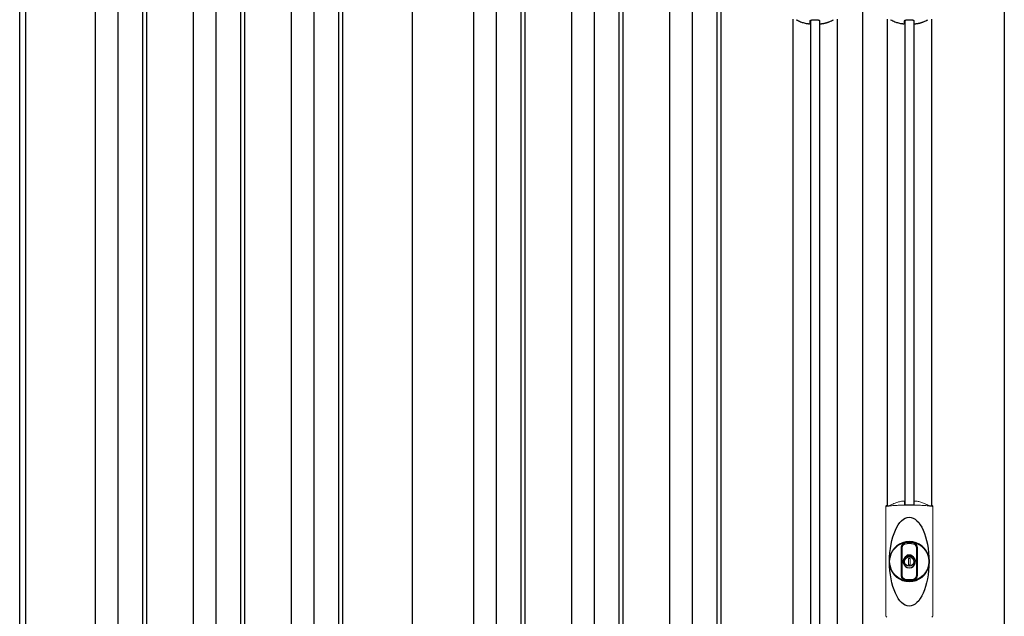
# Model space of a CAD drawing. Extents: x 220 to 16588, y -219 to 11106.
# Drawn here: x 4456 to 5932, y 3162 to 4056 of the extents above; entities that cross this region are included whole.
import ezdxf

# ---------------------------------------------------------------- set-up
doc = ezdxf.new("R2010")
doc.units = 0
doc.header["$LTSCALE"] = 20
doc.layers.add('細線', color=5, linetype='CONTINUOUS')
doc.layers.add('部品1', color=7, linetype='CONTINUOUS')

# ---------------------------------------------------------------- blocks, each defined once
blk = doc.blocks.new('A$C1E9A79C1')
at = {"layer": '細線'}
for p, q in [((-1151, 1932), (-1151, 159)), ((-1117, 1932), (-1117, 159)), ((-1080, 1932), (-1080, 159)), ((-1074, 1932), (-1074, 159)), ((-1004, 1932), (-1004, 159)), ((-970, 1932), (-970, 159)), ((-933, 1932), (-933, 159)), ((-927, 1932), (-927, 159)), ((-857, 1932), (-857, 159)), ((-823, 1932), (-823, 159)), ((-786, 1932), (-786, 159)), ((-780, 1932), (-780, 159)), ((-583.5, 1932), (-583.5, 149)), ((-549.5, 1932), (-549.5, 149)), ((-512.5, 1932), (-512.5, 149)), ((-506.5, 1932), (-506.5, 149)), ((-436.5, 1932), (-436.5, 149)), ((-402.5, 1932), (-402.5, 149)), ((-365.5, 1932), (-365.5, 149)), ((-359.5, 1932), (-359.5, 149)), ((-289.5, 1932), (-289.5, 149)), ((-255.5, 1932), (-255.5, 149)), ((-218.5, 1932), (-218.5, 149)), ((-212.5, 1932), (-212.5, 149)), ((212.5, 1932), (212.5, 149)), ((-78.2, 1855.4), (-78.2, 233.1)), ((-64.8, 1855.4), (-64.8, 233.1)), ((63.3, 1855.4), (63.3, 1129.8)), ((76.7, 1855.4), (76.7, 1129.8))]:
    blk.add_line(p, q, dxfattribs=at)
at = {"layer": '細線', "linetype": 'Continuous', "lineweight": 15}
for p, q in [((34.8, 963), (34.8, 1125.5)), ((105.2, 1125.5), (105.2, 963))]:
    blk.add_line(p, q, dxfattribs=at)
for centre, radius, start, end in [((37.2, 1125.4), 2.38, 110.8408, 177.7461), ((123.1, 1121.8), 20.3, 160.7589, 163.3275), ((102.8, 1125.4), 2.38, 2.2536, 69.1595), ((37.2, 963.1), 2.38, 182.2539, 249.1592), ((102.8, 963.1), 2.38, 290.8408, 357.7461)]:
    blk.add_arc(centre, radius, start, end, dxfattribs=at)
at = {"layer": '細線'}
for radius, start, end in [(30, 10.9416, 169.0586), (7.6, 70.8036, 109.1964), (30, 190.9414, 349.0584)]:
    blk.add_arc((70, 1044.2), radius, start, end, dxfattribs=at)
blk.add_ellipse((70, 1044.2), major_axis=(0, -66.6), ratio=0.444036, dxfattribs=at)
at = {"layer": '細線', "linetype": 'Continuous', "lineweight": 15}
blk.add_open_spline([(36.1, 1128.5), (36.2, 1128.3), (36.3, 1128), (36.3, 1127.7)], degree=3, dxfattribs=at)
for points, knots in [([(36.3, 1127.7), (36.4, 1127.6), (36.4, 1127.5), (36.6, 1127.4), (36.7, 1127.4), (36.9, 1127.3), (37.1, 1127.3), (37.4, 1127.3), (37.6, 1127.3), (37.8, 1127.3)], [0, 0, 0, 0, 0.25, 0.25, 0.5, 0.5, 0.75, 0.75, 1, 1, 1, 1]), ([(37.8, 1127.3), (39, 1127.5), (40.2, 1127.6), (41.4, 1127.7), (42.6, 1127.9), (43.8, 1128), (45.1, 1128.1), (46.4, 1128.2), (47.7, 1128.3), (49, 1128.4), (49.4, 1128.4), (49.7, 1128.4), (50, 1128.4), (50.2, 1128.4), (50.4, 1128.5), (50.5, 1128.5), (50.7, 1128.5), (50.9, 1128.5), (51, 1128.5), (51.7, 1128.5), (52.4, 1128.6), (53.1, 1128.6), (54.4, 1128.7), (55.8, 1128.7), (57.2, 1128.8), (58.6, 1128.9), (60, 1128.9), (61.4, 1128.9), (62.8, 1129), (64.3, 1129), (65.7, 1129), (66.4, 1129), (67.1, 1129), (67.9, 1129), (68.2, 1129), (68.6, 1129), (68.9, 1129), (69.3, 1129), (69.6, 1129), (70, 1129)], [0.03351892, 0.03351892, 0.03351892, 0.03351892, 0.03770451, 0.03770451, 0.03770451, 0.04189011, 0.04189011, 0.04189011, 0.04607571, 0.04607571, 0.04607571, 0.0471221, 0.0471221, 0.0471221, 0.0476453, 0.0476453, 0.0476453, 0.0481685, 0.0481685, 0.0481685, 0.0502613, 0.0502613, 0.0502613, 0.0544469, 0.0544469, 0.0544469, 0.05863249, 0.05863249, 0.05863249, 0.06281809, 0.06281809, 0.06281809, 0.06491089, 0.06491089, 0.06491089, 0.06595729, 0.06595729, 0.06595729, 0.06696954, 0.06696954, 0.06696954, 0.06696954]), ([(70, 1129), (70, 1129), (70, 1129), (70, 1129), (71.5, 1129), (72.9, 1129), (74.3, 1129), (75.8, 1129), (77.2, 1129), (78.6, 1128.9), (80, 1128.9), (81.4, 1128.9), (82.8, 1128.8), (83.5, 1128.8), (84.2, 1128.7), (84.9, 1128.7), (85.3, 1128.7), (85.6, 1128.7), (85.9, 1128.7), (86.1, 1128.7), (86.3, 1128.6), (86.5, 1128.6), (86.6, 1128.6), (86.8, 1128.6), (87, 1128.6), (88.4, 1128.5), (89.7, 1128.5), (91, 1128.4), (92.3, 1128.3), (93.6, 1128.2), (94.9, 1128.1), (96.2, 1128), (97.4, 1127.9), (98.6, 1127.7), (99.8, 1127.6), (101, 1127.5), (102.2, 1127.3)], [0, 0, 0, 0, 0.00003415, 0.00003415, 0.00003415, 0.00421974, 0.00421974, 0.00421974, 0.00840534, 0.00840534, 0.00840534, 0.01259093, 0.01259093, 0.01259093, 0.01468373, 0.01468373, 0.01468373, 0.01573013, 0.01573013, 0.01573013, 0.01625333, 0.01625333, 0.01625333, 0.01677653, 0.01677653, 0.01677653, 0.02096213, 0.02096213, 0.02096213, 0.02514772, 0.02514772, 0.02514772, 0.02933332, 0.02933332, 0.02933332, 0.03351892, 0.03351892, 0.03351892, 0.03351892]), ([(102.2, 1127.3), (102.4, 1127.3), (102.6, 1127.3), (102.9, 1127.3), (103.1, 1127.3), (103.3, 1127.4), (103.4, 1127.4), (103.6, 1127.5), (103.6, 1127.6), (103.7, 1127.7)], [0, 0, 0, 0, 0.25, 0.25, 0.5, 0.5, 0.75, 0.75, 1, 1, 1, 1])]:
    blk.add_open_spline(points, degree=3, knots=knots, dxfattribs=at)
at = {"layer": '部品1'}
for p, q in [((-1264, 100), (-1264, 2032.6)), ((-1255, 144.8), (-1255, 1940)), ((-675.5, 1932), (-675.5, 149)), ((0, 1932), (0, 149)), ((-104.8, 1857.3), (-104.8, 231.2)), ((-38.3, 1857.3), (-38.3, 231.2)), ((36.7, 1857.3), (36.7, 1127.8)), ((103.2, 1857.3), (103.2, 1127.8))]:
    blk.add_line(p, q, dxfattribs=at)
at = {"layer": '部品1', "color": 7, "linetype": 'Continuous', "lineweight": 15}
for p, q in [((34.6, 1126.3), (34.6, 962.2)), ((105.4, 962.2), (105.4, 1126.3)), ((66.3, 1050.2), (66.3, 1052.3)), ((67.5, 1050.8), (67.5, 1052.3)), ((71.3, 1049.1), (68.7, 1049.1)), ((68.7, 1049.1), (68.7, 1039.4)), ((71.3, 1039.4), (71.3, 1049.1)), ((72.5, 1052.3), (72.5, 1050.8)), ((73.7, 1052.3), (73.7, 1050.2)), ((68.7, 1039.4), (71.3, 1039.4))]:
    blk.add_line(p, q, dxfattribs=at)
at = {"layer": '部品1'}
for points in [[(-64.5, 1851.1, 0.014381), (-64.5, 1851.1, 0.014482), (-64.5, 1851, 0.014486), (-64.5, 1851, 0.014394), (-64.5, 1851, 0.014208), (-64.5, 1851, 0.013936), (-64.5, 1851, 0.013588), (-64.5, 1851, 0.013176), (-64.5, 1851, 0.012713), (-64.5, 1850.9, 0.012211), (-64.5, 1850.9, 0.011684), (-64.4, 1850.9, 0.011176), (-64.4, 1850.9, 0.010848), (-64.4, 1850.9, 0.010285), (-64.4, 1850.9, 0.009748), (-64.4, 1850.9, 0.009239), (-64.4, 1850.9, 0.008758), (-64.4, 1850.8, 0.008307), (-64.4, 1850.8, 0.007885), (-64.4, 1850.8, 0.007491), (-64.3, 1850.8, 0.007124), (-64.3, 1850.8, 0.006782), (-64.3, 1850.8, 0.006465), (-64.3, 1850.8, 0.006133), (-64.3, 1850.8, 0.005742), (-64.2, 1850.8, 0.005473), (-64.2, 1850.7, 0.005218), (-64.2, 1850.7, 0.004976), (-64.2, 1850.7, 0.004747), (-64.2, 1850.7, 0.00453), (-64.1, 1850.7, 0.004325), (-64.1, 1850.7, 0.00413), (-64.1, 1850.7, 0.003947), (-64.1, 1850.7, 0.003773), (-64, 1850.7, 0.00361), (-64, 1850.7, 0.003499), (-64, 1850.7, 0.003407), (-64, 1850.6, 0.00325), (-63.9, 1850.6, 0.003109), (-63.9, 1850.6, 0.002983), (-63.9, 1850.6, 0.00287), (-63.8, 1850.6, 0.002768), (-63.8, 1850.6, 0.002677), (-63.8, 1850.6, 0.002596), (-63.7, 1850.6, 0.002523), (-63.7, 1850.6, 0.002459), (-63.7, 1850.6, 0.002401), (-63.6, 1850.6, 0.002308), (-63.6, 1850.6, 0.002211), (-63.6, 1850.6, 0.002156), (-63.5, 1850.6, 0.002102), (-63.5, 1850.5, 0.002051), (-63.4, 1850.5, 0.002), (-63.4, 1850.5, 0.001952), (-63.4, 1850.5, 0.001905), (-63.3, 1850.5, 0.001859), (-63.3, 1850.5, 0.001814), (-63.2, 1850.5, 0.001772), (-63.2, 1850.5, 0.00173), (-63.2, 1850.5, 0.001713), (-63.1, 1850.5, 0.001684), (-63.1, 1850.5, 0.001643), (-63, 1850.5, 0.001605), (-63, 1850.5, 0.001571), (-62.9, 1850.5, 0.001541), (-62.9, 1850.5, 0.001513), (-62.9, 1850.5, 0.001488), (-62.8, 1850.5, 0.001466), (-62.8, 1850.5, 0.001447), (-62.7, 1850.5, 0.001429), (-62.7, 1850.5, 0.001415), (-62.6, 1850.5, 0.001392), (-62.6, 1850.5, 0.00137), (-62.5, 1850.5, 0.001351), (-62.5, 1850.5, 0.001334), (-62.4, 1850.5, 0.001319), (-62.4, 1850.5, 0.001305), (-62.3, 1850.5, 0.001293), (-62.3, 1850.5, 0.001283), (-62.2, 1850.5, 0.001273), (-62.2, 1850.5, 0.001265), (-62.1, 1850.5, 0.001259), (-62.1, 1850.5, 0.001254), (-62, 1850.5, 0.001231), (-62, 1850.5, 0.001225), (-61.9, 1850.5, 0.001221), (-61.9, 1850.5, 0.001217), (-61.8, 1850.5, 0.001213), (-61.8, 1850.5, 0.001209), (-61.7, 1850.5, 0.001204), (-61.7, 1850.5, 0.0012), (-61.6, 1850.5, 0.001196), (-61.6, 1850.5, 0.001192), (-61.5, 1850.5, 0.001187), (-61.5, 1850.6, 0.001183), (-61.4, 1850.6)], [(-61.4, 1850.6, 0.001862), (-61.1, 1850.6, 0.001867), (-60.7, 1850.6, 0.001872), (-60.4, 1850.7, 0.001877), (-60, 1850.7, 0.001882), (-59.7, 1850.8, 0.001886), (-59.3, 1850.9, 0.00189), (-59, 1850.9, 0.001894), (-58.6, 1851, 0.001897), (-58.3, 1851, 0.0019), (-57.9, 1851.1, 0.001903), (-57.6, 1851.2, 0.001906), (-57.3, 1851.2, 0.001908), (-56.9, 1851.3, 0.00191), (-56.6, 1851.4, 0.001912), (-56.3, 1851.5, 0.001913), (-55.9, 1851.5, 0.001915), (-55.6, 1851.6, 0.001946), (-55.3, 1851.7, 0.001976), (-54.9, 1851.8, 0.001979), (-54.6, 1851.9, 0.001985), (-54.3, 1852, 0.001995), (-54, 1852.1, 0.002009), (-53.6, 1852.2, 0.002028), (-53.3, 1852.3, 0.00205), (-53, 1852.4, 0.002077), (-52.7, 1852.5, 0.002077), (-52.4, 1852.6, 0.002088), (-52.1, 1852.7, 0.002107), (-51.7, 1852.8, 0.002127), (-51.4, 1852.9, 0.002146), (-51.1, 1853, 0.002165), (-50.8, 1853.1, 0.002184), (-50.5, 1853.2, 0.002203), (-50.2, 1853.4, 0.002221), (-50, 1853.5)], [(77, 1851.1, 0.014381), (77, 1851.1, 0.014482), (77, 1851, 0.014486), (77, 1851, 0.014394), (77, 1851, 0.014208), (77, 1851, 0.013936), (77, 1851, 0.013588), (77, 1851, 0.013176), (77, 1851, 0.012713), (77, 1850.9, 0.012211), (77, 1850.9, 0.011684), (77.1, 1850.9, 0.011176), (77.1, 1850.9, 0.010848), (77.1, 1850.9, 0.010285), (77.1, 1850.9, 0.009748), (77.1, 1850.9, 0.009239), (77.1, 1850.9, 0.008758), (77.1, 1850.8, 0.008307), (77.1, 1850.8, 0.007885), (77.1, 1850.8, 0.007491), (77.2, 1850.8, 0.007124), (77.2, 1850.8, 0.006782), (77.2, 1850.8, 0.006465), (77.2, 1850.8, 0.006133), (77.2, 1850.8, 0.005742), (77.3, 1850.8, 0.005473), (77.3, 1850.7, 0.005218), (77.3, 1850.7, 0.004976), (77.3, 1850.7, 0.004747), (77.3, 1850.7, 0.00453), (77.4, 1850.7, 0.004325), (77.4, 1850.7, 0.00413), (77.4, 1850.7, 0.003947), (77.4, 1850.7, 0.003773), (77.5, 1850.7, 0.00361), (77.5, 1850.7, 0.003499), (77.5, 1850.7, 0.003407), (77.5, 1850.6, 0.00325), (77.6, 1850.6, 0.003109), (77.6, 1850.6, 0.002983), (77.6, 1850.6, 0.00287), (77.7, 1850.6, 0.002768), (77.7, 1850.6, 0.002677), (77.7, 1850.6, 0.002596), (77.8, 1850.6, 0.002523), (77.8, 1850.6, 0.002459), (77.8, 1850.6, 0.002401), (77.9, 1850.6, 0.002308), (77.9, 1850.6, 0.002211), (77.9, 1850.6, 0.002156), (78, 1850.6, 0.002102), (78, 1850.5, 0.002051), (78.1, 1850.5, 0.002), (78.1, 1850.5, 0.001952), (78.1, 1850.5, 0.001905), (78.2, 1850.5, 0.001859), (78.2, 1850.5, 0.001814), (78.3, 1850.5, 0.001772), (78.3, 1850.5, 0.00173), (78.3, 1850.5, 0.001713), (78.4, 1850.5, 0.001684), (78.4, 1850.5, 0.001643), (78.5, 1850.5, 0.001605), (78.5, 1850.5, 0.001571), (78.6, 1850.5, 0.001541), (78.6, 1850.5, 0.001513), (78.6, 1850.5, 0.001488), (78.7, 1850.5, 0.001466), (78.7, 1850.5, 0.001447), (78.8, 1850.5, 0.001429), (78.8, 1850.5, 0.001415), (78.9, 1850.5, 0.001392), (78.9, 1850.5, 0.00137), (79, 1850.5, 0.001351), (79, 1850.5, 0.001334), (79.1, 1850.5, 0.001319), (79.1, 1850.5, 0.001305), (79.2, 1850.5, 0.001293), (79.2, 1850.5, 0.001283), (79.3, 1850.5, 0.001273), (79.3, 1850.5, 0.001265), (79.4, 1850.5, 0.001259), (79.4, 1850.5, 0.001254), (79.5, 1850.5, 0.001231), (79.5, 1850.5, 0.001225), (79.6, 1850.5, 0.001221), (79.6, 1850.5, 0.001217), (79.7, 1850.5, 0.001213), (79.7, 1850.5, 0.001209), (79.8, 1850.5, 0.001204), (79.8, 1850.5, 0.0012), (79.9, 1850.5, 0.001196), (79.9, 1850.5, 0.001192), (80, 1850.5, 0.001187), (80, 1850.6, 0.001183), (80.1, 1850.6)], [(80.1, 1850.6, 0.001862), (80.4, 1850.6, 0.001867), (80.8, 1850.6, 0.001872), (81.1, 1850.7, 0.001877), (81.5, 1850.7, 0.001882), (81.8, 1850.8, 0.001886), (82.2, 1850.9, 0.00189), (82.5, 1850.9, 0.001894), (82.9, 1851, 0.001897), (83.2, 1851, 0.0019), (83.6, 1851.1, 0.001903), (83.9, 1851.2, 0.001906), (84.2, 1851.2, 0.001908), (84.6, 1851.3, 0.00191), (84.9, 1851.4, 0.001912), (85.2, 1851.5, 0.001913), (85.6, 1851.5, 0.001915), (85.9, 1851.6, 0.001946), (86.2, 1851.7, 0.001976), (86.6, 1851.8, 0.001979), (86.9, 1851.9, 0.001985), (87.2, 1852, 0.001995), (87.5, 1852.1, 0.002009), (87.9, 1852.2, 0.002028), (88.2, 1852.3, 0.00205), (88.5, 1852.4, 0.002077), (88.8, 1852.5, 0.002077), (89.1, 1852.6, 0.002088), (89.4, 1852.7, 0.002107), (89.8, 1852.8, 0.002127), (90.1, 1852.9, 0.002146), (90.4, 1853, 0.002165), (90.7, 1853.1, 0.002184), (91, 1853.2, 0.002203), (91.3, 1853.4, 0.002221), (91.5, 1853.5)]]:
    blk.add_lwpolyline(points, format="xyb", dxfattribs=at)
for radius in [29.5, 7]:
    blk.add_circle((70, 1044.2), radius, dxfattribs=at)
for centre, radius, start, end in [((-64.2, 1922.7), 75, 241.9917, 247.3707), ((-712.5, 1862.8), 634.1, 358.9413, 359.294), ((569.5, 1862.8), 634.1, 180.706, 181.0587), ((-78.8, 1922.7), 75, 292.6293, 298.0083), ((77.3, 1922.7), 75, 241.9917, 247.3707), ((-571, 1862.8), 634.1, 358.9413, 359.294), ((711, 1862.8), 634.1, 180.706, 181.0587), ((62.7, 1922.7), 75, 292.6293, 298.0083), ((70, 1044.2), 9.2, 113.5711, 66.4289)]:
    blk.add_arc(centre, radius, start, end, dxfattribs=at)
at = {"layer": '部品1', "color": 7, "linetype": 'Continuous', "lineweight": 15}
for centre, radius, start, end in [((70, 1044.2), 90.8, 111.7179, 111.9339), ((77.4, 1062.5), 75.1, 112.5138, 118.0576), ((-334.4, 1122.6), 397.4, 1.1284, 1.6927), ((70, 1044.2), 28.4, 76.1696, 103.8304), ((70, 1044.2), 27, 76.1696, 103.8304), ((68.5, 1052.3), 2.21, 170.3801, 180), ((70, 1044.2), 10.4, 79.4597, 100.5403), ((70, 1044.2), 9.2, 79.4597, 100.5403), ((71.5, 1052.3), 2.21, 0, 9.6199), ((70, 1044.2), 28.4, 256.1696, 270), ((70, 1044.2), 27, 256.1696, 270), ((70, 1044.2), 27, 270, 283.8304), ((70, 1044.2), 28.4, 270, 283.8304)]:
    blk.add_arc(centre, radius, start, end, dxfattribs=at)
at = {"layer": '部品1'}
for points, knots in [([(-93.1, 1853.5), (-91.4, 1852.8), (-89.5, 1852.2), (-86.6, 1851.4), (-85.6, 1851.2), (-83.6, 1850.8), (-82.6, 1850.7), (-81.6, 1850.6)], [0, 0, 0, 0, 0.5, 0.5, 0.75, 0.75, 1, 1, 1, 1]), ([(-81.6, 1850.6), (-81.4, 1850.5), (-81.2, 1850.5), (-80.8, 1850.5), (-80.6, 1850.5), (-80.2, 1850.5), (-80, 1850.5), (-79.7, 1850.5), (-79.5, 1850.5), (-79.3, 1850.6), (-79.1, 1850.6), (-78.9, 1850.7), (-78.8, 1850.7), (-78.7, 1850.8), (-78.6, 1850.9), (-78.5, 1851), (-78.5, 1851), (-78.5, 1851.1)], [0, 0, 0, 0, 0.125, 0.125, 0.25, 0.25, 0.375, 0.375, 0.5, 0.5, 0.625, 0.625, 0.75, 0.75, 0.875, 0.875, 1, 1, 1, 1]), ([(-78.4, 1855), (-78.4, 1855.1), (-78.4, 1855.3), (-78.1, 1855.5), (-77.9, 1855.7), (-77.5, 1855.9), (-77.2, 1856), (-76.7, 1856), (-76.5, 1856.1), (-76.1, 1856.1), (-75.9, 1856.1), (-75.7, 1856.1)], [0, 0, 0, 0, 0.25, 0.25, 0.5, 0.5, 0.75, 0.75, 0.875, 0.875, 1, 1, 1, 1]), ([(-67.3, 1856.1), (-67.1, 1856.1), (-66.9, 1856.1), (-66.5, 1856.1), (-66.3, 1856), (-66, 1856), (-65.9, 1856), (-65.6, 1855.9), (-65.4, 1855.8), (-65.1, 1855.7), (-64.9, 1855.5), (-64.7, 1855.3), (-64.6, 1855.3), (-64.6, 1855.1), (-64.6, 1855), (-64.6, 1855)], [0, 0, 0, 0, 0.125, 0.125, 0.25, 0.25, 0.375, 0.375, 0.5, 0.5, 0.75, 0.75, 0.875, 0.875, 1, 1, 1, 1]), ([(48.4, 1853.5), (50.1, 1852.8), (52, 1852.2), (54.9, 1851.4), (55.9, 1851.2), (57.9, 1850.8), (58.9, 1850.7), (59.9, 1850.6)], [0, 0, 0, 0, 0.5, 0.5, 0.75, 0.75, 1, 1, 1, 1]), ([(59.9, 1850.6), (60.1, 1850.5), (60.3, 1850.5), (60.7, 1850.5), (60.9, 1850.5), (61.3, 1850.5), (61.5, 1850.5), (61.8, 1850.5), (62, 1850.5), (62.2, 1850.6), (62.4, 1850.6), (62.6, 1850.7), (62.7, 1850.7), (62.8, 1850.8), (62.9, 1850.9), (63, 1851), (63, 1851), (63, 1851.1)], [0, 0, 0, 0, 0.125, 0.125, 0.25, 0.25, 0.375, 0.375, 0.5, 0.5, 0.625, 0.625, 0.75, 0.75, 0.875, 0.875, 1, 1, 1, 1]), ([(63.1, 1855), (63.1, 1855.1), (63.1, 1855.3), (63.4, 1855.5), (63.6, 1855.7), (64, 1855.9), (64.3, 1856), (64.8, 1856), (65, 1856.1), (65.4, 1856.1), (65.6, 1856.1), (65.8, 1856.1)], [0, 0, 0, 0, 0.25, 0.25, 0.5, 0.5, 0.75, 0.75, 0.875, 0.875, 1, 1, 1, 1]), ([(74.2, 1856.1), (74.4, 1856.1), (74.6, 1856.1), (75, 1856.1), (75.2, 1856), (75.5, 1856), (75.6, 1856), (75.9, 1855.9), (76.1, 1855.8), (76.4, 1855.7), (76.6, 1855.5), (76.8, 1855.3), (76.9, 1855.3), (76.9, 1855.1), (76.9, 1855), (76.9, 1855)], [0, 0, 0, 0, 0.125, 0.125, 0.25, 0.25, 0.375, 0.375, 0.5, 0.5, 0.75, 0.75, 0.875, 0.875, 1, 1, 1, 1])]:
    blk.add_open_spline(points, degree=3, knots=knots, dxfattribs=at)
for points in [[(-75.7, 1856.1), (-72.9, 1856.1), (-70.1, 1856.1), (-67.3, 1856.1)], [(65.8, 1856.1), (68.6, 1856.1), (71.4, 1856.1), (74.2, 1856.1)]]:
    blk.add_open_spline(points, degree=3, dxfattribs=at)
at = {"layer": '部品1', "color": 7, "linetype": 'Continuous', "lineweight": 15}
for points, knots in [([(36.1, 1128.5), (35.8, 1128.4), (35.6, 1128.3), (35.3, 1128), (35.1, 1127.8), (34.9, 1127.5), (34.9, 1127.4), (34.8, 1127.2), (34.7, 1127.1), (34.6, 1126.7), (34.6, 1126.5), (34.6, 1126.3)], [0, 0, 0, 0, 0.25, 0.25, 0.5, 0.5, 0.625, 0.625, 0.75, 0.75, 1, 1, 1, 1]), ([(36.6, 1128), (36.6, 1128), (36.5, 1128.2), (36.5, 1128.4), (36.4, 1128.6), (36.4, 1128.6)], [0, 0, 0, 0, 0.335803, 0.669096, 1, 1, 1, 1]), ([(36.6, 1128), (36.6, 1127.9), (36.7, 1127.8), (37, 1127.7), (37.1, 1127.6), (37.3, 1127.6), (37.4, 1127.6), (37.7, 1127.6), (37.8, 1127.6), (38.1, 1127.6), (38.3, 1127.6), (38.7, 1127.7), (38.8, 1127.7), (39.2, 1127.8), (39.4, 1127.8), (39.6, 1127.9)], [0, 0, 0, 0, 0.25, 0.25, 0.375, 0.375, 0.5, 0.5, 0.625, 0.625, 0.75, 0.75, 0.875, 0.875, 1, 1, 1, 1]), ([(39.6, 1127.9), (39.8, 1127.9), (40.1, 1128), (40.5, 1128.1), (40.7, 1128.2), (41.1, 1128.4), (41.3, 1128.5), (41.7, 1128.6), (41.9, 1128.7), (42.1, 1128.8)], [0, 0, 0, 0, 0.25, 0.25, 0.5, 0.5, 0.75, 0.75, 1, 1, 1, 1]), ([(48.7, 1131.9), (50.3, 1132.6), (52.1, 1133.2), (55, 1133.9), (55.9, 1134.2), (57.9, 1134.5), (58.9, 1134.7), (59.9, 1134.8)], [0, 0, 0, 0, 0.5, 0.5, 0.75, 0.75, 1, 1, 1, 1]), ([(59.9, 1134.8), (60.1, 1134.8), (60.3, 1134.8), (60.7, 1134.9), (60.9, 1134.9), (61.2, 1134.9), (61.4, 1134.9), (61.7, 1134.8), (61.8, 1134.8), (62.1, 1134.8), (62.2, 1134.7), (62.4, 1134.7), (62.5, 1134.6), (62.7, 1134.6), (62.7, 1134.5), (62.8, 1134.4), (62.8, 1134.4), (62.8, 1134.3)], [0, 0, 0, 0, 0.125, 0.125, 0.25, 0.25, 0.375, 0.375, 0.5, 0.5, 0.625, 0.625, 0.75, 0.75, 0.875, 0.875, 1, 1, 1, 1]), ([(62.9, 1130.4), (62.9, 1130.2), (63, 1130.1), (63.2, 1129.8), (63.4, 1129.7), (63.9, 1129.5), (64.3, 1129.4), (64.8, 1129.3), (65, 1129.3), (65.4, 1129.2), (65.5, 1129.2), (65.8, 1129.2)], [0, 0, 0, 0, 0.25, 0.25, 0.5, 0.5, 0.75, 0.75, 0.875, 0.875, 1, 1, 1, 1]), ([(70, 1129.2), (69.8, 1129.2), (69.3, 1129.2), (68.6, 1129.2), (67.9, 1129.2), (67.2, 1129.2), (66.5, 1129.2), (66, 1129.2), (65.8, 1129.2)], [0, 0, 0, 0, 0.16661, 0.333242, 0.499896, 0.666573, 0.833274, 1, 1, 1, 1]), ([(74.2, 1129.2), (74, 1129.2), (73.5, 1129.2), (72.8, 1129.2), (72.1, 1129.2), (71.4, 1129.2), (70.7, 1129.2), (70.2, 1129.2), (70, 1129.2)], [0, 0, 0, 0, 0.166726, 0.333427, 0.500104, 0.666758, 0.83339, 1, 1, 1, 1]), ([(74.2, 1129.2), (74.4, 1129.2), (74.6, 1129.2), (75, 1129.3), (75.2, 1129.3), (75.6, 1129.3), (75.7, 1129.4), (76, 1129.5), (76.2, 1129.5), (76.6, 1129.7), (76.8, 1129.8), (77, 1130), (77, 1130.1), (77.1, 1130.3), (77.1, 1130.3), (77.1, 1130.4)], [0, 0, 0, 0, 0.125, 0.125, 0.25, 0.25, 0.375, 0.375, 0.5, 0.5, 0.75, 0.75, 0.875, 0.875, 1, 1, 1, 1]), ([(77.2, 1134.3), (77.2, 1134.4), (77.2, 1134.4), (77.3, 1134.5), (77.3, 1134.6), (77.5, 1134.6), (77.6, 1134.7), (77.8, 1134.7), (77.9, 1134.8), (78.2, 1134.8), (78.3, 1134.8), (78.6, 1134.9), (78.8, 1134.9), (79.1, 1134.9), (79.3, 1134.9), (79.7, 1134.8), (79.9, 1134.8), (80.1, 1134.8)], [0, 0, 0, 0, 0.125, 0.125, 0.25, 0.25, 0.375, 0.375, 0.5, 0.5, 0.625, 0.625, 0.75, 0.75, 0.875, 0.875, 1, 1, 1, 1]), ([(80.1, 1134.8), (82.1, 1134.6), (84.1, 1134.2), (86.9, 1133.5), (87.8, 1133.2), (89.6, 1132.6), (90.5, 1132.3), (91.3, 1131.9)], [0, 0, 0, 0, 0.5, 0.5, 0.75, 0.75, 1, 1, 1, 1]), ([(97.9, 1128.8), (98.1, 1128.7), (98.3, 1128.6), (98.7, 1128.5), (98.9, 1128.4), (99.3, 1128.2), (99.5, 1128.1), (99.9, 1128), (100.2, 1127.9), (100.4, 1127.9)], [0, 0, 0, 0, 0.25, 0.25, 0.5, 0.5, 0.75, 0.75, 1, 1, 1, 1]), ([(100.4, 1127.9), (100.8, 1127.8), (101.2, 1127.7), (101.9, 1127.6), (102.2, 1127.6), (102.6, 1127.6), (102.7, 1127.6), (102.9, 1127.6), (103, 1127.7), (103.2, 1127.7), (103.2, 1127.8), (103.3, 1127.9), (103.4, 1127.9), (103.4, 1128)], [0, 0, 0, 0, 0.25, 0.25, 0.5, 0.5, 0.625, 0.625, 0.75, 0.75, 0.875, 0.875, 1, 1, 1, 1]), ([(103.4, 1128), (103.4, 1128), (103.5, 1128.2), (103.5, 1128.4), (103.6, 1128.6), (103.6, 1128.6)], [0, 0, 0, 0, 0.3333391, 0.6666609, 1, 1, 1, 1]), ([(105.4, 1126.3), (105.4, 1126.5), (105.4, 1126.7), (105.3, 1127.1), (105.2, 1127.2), (105.1, 1127.4), (105.1, 1127.5), (105, 1127.7), (104.9, 1127.8), (104.7, 1128), (104.6, 1128.1), (104.4, 1128.3), (104.2, 1128.4), (103.9, 1128.5)], [0, 0, 0, 0, 0.25, 0.25, 0.375, 0.375, 0.5, 0.5, 0.625, 0.625, 0.75, 0.75, 1, 1, 1, 1]), ([(57.9, 1065.1), (57.9, 1065.1), (57.9, 1065.3), (57.9, 1065.6), (58, 1065.9), (58, 1066.1), (58, 1066.4), (58.1, 1066.6), (58.2, 1066.9), (58.2, 1067.1), (58.4, 1067.6), (58.7, 1068.4), (59.4, 1069.4), (60.2, 1070.2), (60.9, 1070.8), (61.5, 1071.2), (61.9, 1071.4), (62.3, 1071.5), (62.8, 1071.7), (63.1, 1071.8), (63.2, 1071.8)], [0, 0, 0, 0, 0.029823, 0.05923, 0.088178, 0.116625, 0.144531, 0.171859, 0.198576, 0.224648, 0.250045, 0.376905, 0.499799, 0.624738, 0.749588, 0.798144, 0.84762, 0.897863, 0.948712, 1, 1, 1, 1]), ([(57.9, 1023.4), (57.9, 1024), (57.9, 1025.2), (57.9, 1026.9), (57.9, 1028.9), (57.9, 1031.2), (57.9, 1034.7), (57.9, 1039), (57.9, 1044.2), (57.9, 1049.5), (57.9, 1053.8), (57.9, 1057.3), (57.9, 1059.9), (57.9, 1062.5), (57.9, 1064.2), (57.9, 1065.1)], [0, 0, 0, 0, 0.041292, 0.082962, 0.12501, 0.186426, 0.250007, 0.375003, 0.500003, 0.625006, 0.750003, 0.813569, 0.874997, 0.937918, 1, 1, 1, 1]), ([(63.6, 1070.4), (63.5, 1070.4), (63.3, 1070.4), (63.1, 1070.3), (62.9, 1070.2), (62.7, 1070.2), (62.5, 1070.1), (62.3, 1070), (62.1, 1069.8), (61.8, 1069.7), (61.5, 1069.5), (61.2, 1069.2), (60.8, 1068.8), (60.4, 1068.4), (60.1, 1067.9), (59.8, 1067.3), (59.7, 1066.9), (59.5, 1066.5), (59.5, 1066), (59.4, 1065.6), (59.4, 1065.3), (59.4, 1065.1)], [0, 0, 0, 0, 0.031404, 0.062721, 0.093978, 0.125201, 0.156417, 0.187651, 0.218932, 0.250286, 0.312688, 0.375084, 0.43764, 0.500168, 0.624918, 0.687559, 0.749976, 0.812666, 0.874947, 0.937795, 1, 1, 1, 1]), ([(59.4, 1065.1), (59.4, 1064.7), (59.4, 1063.8), (59.4, 1062), (59.4, 1059.9), (59.4, 1057.3), (59.4, 1054.7), (59.4, 1052.1), (59.4, 1049.9), (59.4, 1048.2), (59.4, 1046.9), (59.4, 1045.6), (59.4, 1044.2), (59.4, 1042.9), (59.4, 1041.6), (59.4, 1040.3), (59.4, 1038.6), (59.4, 1036.4), (59.4, 1033.8), (59.4, 1031.2), (59.4, 1028.6), (59.4, 1026.5), (59.4, 1024.7), (59.4, 1023.8), (59.4, 1023.4)], [0, 0, 0, 0, 0.0320244, 0.0625744, 0.1251357, 0.1876824, 0.2502097, 0.3127105, 0.3751761, 0.4063931, 0.4376004, 0.4688008, 0.4999967, 0.5311924, 0.5623923, 0.5935991, 0.6248155, 0.6872804, 0.7497811, 0.8123092, 0.8748576, 0.9374218, 0.967973, 1, 1, 1, 1]), ([(80.6, 1065.1), (80.6, 1065.7), (80.5, 1066.3), (80.1, 1067.5), (79.8, 1068), (79.1, 1069), (78.6, 1069.4), (77.6, 1070.1), (77, 1070.3), (76.4, 1070.4)], [0, 0, 0, 0, 0.25, 0.25, 0.5, 0.5, 0.75, 0.75, 1, 1, 1, 1]), ([(76.8, 1071.8), (76.9, 1071.8), (77, 1071.8), (77.3, 1071.7), (77.5, 1071.6), (77.8, 1071.5), (78, 1071.4), (78.3, 1071.3), (78.5, 1071.2), (78.7, 1071), (79.2, 1070.8), (79.8, 1070.2), (80.6, 1069.4), (81.3, 1068.4), (81.6, 1067.6), (81.8, 1066.9), (81.9, 1066.5), (82, 1066), (82.1, 1065.5), (82.1, 1065.2), (82.1, 1065.1)], [0, 0, 0, 0, 0.028497, 0.056883, 0.085127, 0.113203, 0.14108, 0.168731, 0.196131, 0.223252, 0.25007, 0.374918, 0.499859, 0.622781, 0.749674, 0.795925, 0.844287, 0.894568, 0.946553, 1, 1, 1, 1]), ([(80.6, 1023.4), (80.6, 1023.8), (80.6, 1024.7), (80.6, 1026.5), (80.6, 1028.6), (80.6, 1031.2), (80.6, 1033.8), (80.6, 1036.4), (80.6, 1038.6), (80.6, 1040.3), (80.6, 1041.6), (80.6, 1042.9), (80.6, 1044.2), (80.6, 1045.6), (80.6, 1046.9), (80.6, 1048.2), (80.6, 1049.9), (80.6, 1052.1), (80.6, 1054.7), (80.6, 1057.3), (80.6, 1059.9), (80.6, 1062), (80.6, 1063.8), (80.6, 1064.7), (80.6, 1065.1)], [0, 0, 0, 0, 0.032024, 0.062574, 0.125136, 0.187682, 0.25021, 0.312711, 0.375176, 0.406393, 0.4376, 0.468801, 0.499997, 0.531192, 0.562392, 0.593599, 0.624815, 0.68728, 0.749781, 0.812309, 0.874858, 0.937422, 0.967973, 1, 1, 1, 1]), ([(82.1, 1065.1), (82.1, 1064.5), (82.1, 1063.3), (82.1, 1061.6), (82.1, 1059.6), (82.1, 1057.3), (82.1, 1053.8), (82.1, 1049.5), (82.1, 1044.2), (82.1, 1039), (82.1, 1034.7), (82.1, 1031.2), (82.1, 1028.6), (82.1, 1026), (82.1, 1024.3), (82.1, 1023.4)], [0, 0, 0, 0, 0.041292, 0.082962, 0.12501, 0.186426, 0.250007, 0.375003, 0.500003, 0.625006, 0.750003, 0.813569, 0.874997, 0.937918, 1, 1, 1, 1]), ([(66.3, 1052.7), (66.4, 1052.9), (66.4, 1053.1), (66.6, 1053.5), (66.8, 1053.7), (67.2, 1054.2), (67.7, 1054.4), (68.1, 1054.5)], [0, 0, 0, 0, 0.25, 0.25, 0.5, 0.5, 1, 1, 1, 1]), ([(68.3, 1053.3), (68.1, 1053.2), (67.9, 1053.1), (67.6, 1052.8), (67.5, 1052.5), (67.5, 1052.3)], [0, 0, 0, 0, 0.5, 0.5, 1, 1, 1, 1]), ([(72.5, 1052.3), (72.5, 1052.5), (72.4, 1052.8), (72.1, 1053.1), (71.9, 1053.2), (71.7, 1053.3)], [0, 0, 0, 0, 0.5, 0.5, 1, 1, 1, 1]), ([(71.9, 1054.5), (72.1, 1054.4), (72.3, 1054.4), (72.7, 1054.2), (72.9, 1054), (73.2, 1053.8), (73.2, 1053.7), (73.4, 1053.5), (73.4, 1053.4), (73.6, 1053.1), (73.6, 1052.9), (73.7, 1052.7)], [0, 0, 0, 0, 0.25, 0.25, 0.5, 0.5, 0.625, 0.625, 0.75, 0.75, 1, 1, 1, 1]), ([(63.2, 1016.7), (63.1, 1016.7), (63, 1016.7), (62.7, 1016.8), (62.5, 1016.9), (62.2, 1017), (62, 1017.1), (61.7, 1017.2), (61.5, 1017.3), (61.3, 1017.5), (60.8, 1017.7), (60.2, 1018.3), (59.4, 1019.1), (58.7, 1020.1), (58.4, 1020.9), (58.2, 1021.6), (58.1, 1022), (58, 1022.5), (57.9, 1023), (57.9, 1023.3), (57.9, 1023.4)], [0, 0, 0, 0, 0.028497, 0.056883, 0.085127, 0.113203, 0.14108, 0.168731, 0.196131, 0.223252, 0.25007, 0.374918, 0.499859, 0.622781, 0.749674, 0.795925, 0.844287, 0.894568, 0.946553, 1, 1, 1, 1]), ([(59.4, 1023.4), (59.4, 1023.3), (59.4, 1023.2), (59.4, 1022.9), (59.4, 1022.7), (59.5, 1022.4), (59.5, 1022), (59.7, 1021.6), (59.8, 1021.2), (60.1, 1020.6), (60.4, 1020.1), (60.8, 1019.7), (61.2, 1019.3), (61.5, 1019), (61.9, 1018.8), (62.3, 1018.5), (62.7, 1018.3), (63.1, 1018.2), (63.4, 1018.1), (63.6, 1018.1)], [0, 0, 0, 0, 0.031071, 0.062257, 0.093605, 0.125164, 0.187557, 0.250372, 0.312711, 0.375287, 0.500248, 0.562674, 0.625143, 0.687631, 0.750137, 0.812663, 0.875007, 0.937382, 1, 1, 1, 1]), ([(76.4, 1018.1), (76.5, 1018.1), (76.7, 1018.1), (76.9, 1018.2), (77.1, 1018.3), (77.3, 1018.3), (77.5, 1018.4), (77.7, 1018.5), (77.9, 1018.7), (78.2, 1018.8), (78.5, 1019), (78.8, 1019.3), (79.2, 1019.7), (79.6, 1020.1), (79.9, 1020.6), (80.2, 1021.2), (80.3, 1021.6), (80.5, 1022), (80.5, 1022.5), (80.6, 1022.9), (80.6, 1023.2), (80.6, 1023.4)], [0, 0, 0, 0, 0.031404, 0.062721, 0.093978, 0.125201, 0.156417, 0.187651, 0.218932, 0.250286, 0.312688, 0.375084, 0.43764, 0.500168, 0.624918, 0.687559, 0.749976, 0.812666, 0.874947, 0.937795, 1, 1, 1, 1]), ([(82.1, 1023.4), (82.1, 1023.4), (82.1, 1023.2), (82.1, 1022.9), (82, 1022.6), (82, 1022.4), (82, 1022.1), (81.9, 1021.9), (81.8, 1021.6), (81.8, 1021.4), (81.6, 1020.9), (81.3, 1020.1), (80.6, 1019.1), (79.8, 1018.3), (79.1, 1017.7), (78.5, 1017.3), (78.1, 1017.1), (77.7, 1017), (77.2, 1016.8), (76.9, 1016.7), (76.8, 1016.7)], [0, 0, 0, 0, 0.029823, 0.05923, 0.088178, 0.116625, 0.144531, 0.171859, 0.198576, 0.224648, 0.250045, 0.376905, 0.499799, 0.624738, 0.749588, 0.798144, 0.84762, 0.897863, 0.948712, 1, 1, 1, 1])]:
    blk.add_open_spline(points, degree=3, knots=knots, dxfattribs=at)
for points in [[(77.1, 1130.4), (77.1, 1131.9), (77.2, 1133.2), (77.2, 1134.3)], [(91.3, 1131.9), (93.6, 1131), (95.7, 1130), (97.9, 1128.8)], [(103.6, 1128.6), (103.7, 1128.6), (103.8, 1128.6), (103.9, 1128.5)]]:
    blk.add_open_spline(points, degree=3, dxfattribs=at)

msp = doc.modelspace()

# ---------------------------------------------------------------- block references
at = {"layer": '部品1', "ltscale": 50}
msp.add_blockref('A$C1E9A79C1', (5720, 2200), dxfattribs=at)

doc.saveas('drawing.dxf')
